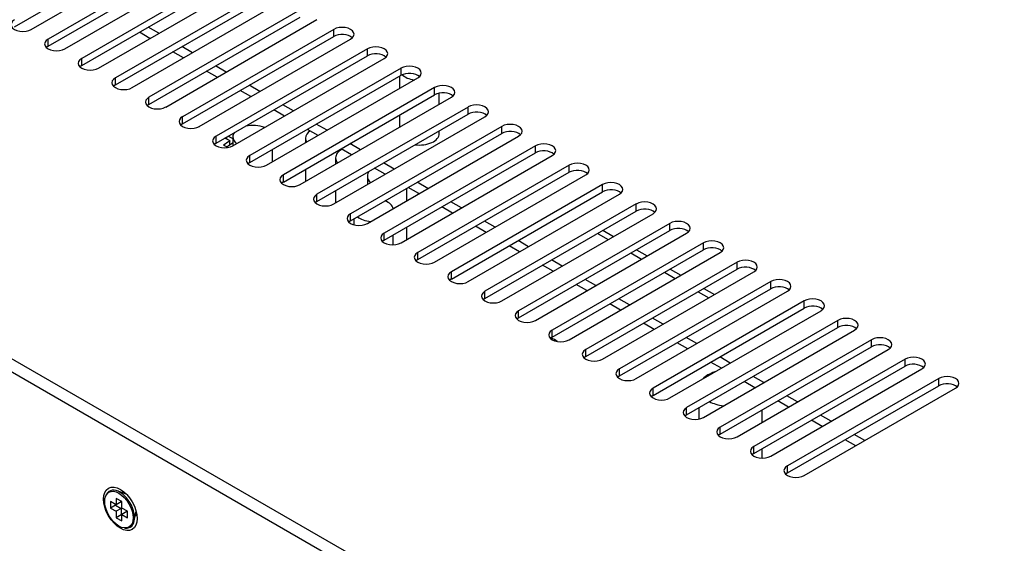
# Model space of a CAD drawing. Units: millimetres. Extents: x 5 to 1169, y 20 to 821.
# Drawn here: x 842 to 966, y 211 to 277 of the extents above; entities that cross this region are included whole.
import ezdxf

# ---------------------------------------------------------------- set-up
doc = ezdxf.new("R2010")
doc.units = ezdxf.units.MM
for name, color, linetype in [('00-3544-0100_TAP', 7, 'Continuous'), ('00-3690-0100_FRO', 7, 'Continuous'), ('BASE_CIRCUIT_POS', 7, 'Continuous'), ('BASE_CIRCUIT_PRI', 7, 'Continuous'), ('CARGOL__DIN7985_', 7, 'Continuous'), ('CARGOL_DIN965_M3', 7, 'Continuous'), ('Default', 7, 'Continuous')]:
    doc.layers.add(name, color=color, linetype=linetype)

# ---------------------------------------------------------------- blocks, each defined once
blk = doc.blocks.new('SE4')
at = {"layer": '00-3544-0100_TAP', "color": 7, "linetype": 'Continuous'}
for p, q in [((841.29, 276.06), (860.38, 287.08)), ((843.41, 275.73), (862.5, 286.75)), ((864.62, 285.53), (845.53, 274.51)), ((845.53, 273.61), (864.62, 284.63)), ((847.65, 273.28), (866.74, 284.3)), ((868.86, 283.08), (849.77, 272.06)), ((849.77, 271.16), (868.86, 282.18)), ((851.89, 270.83), (870.99, 281.85)), ((873.11, 280.63), (854.02, 269.61)), ((854.02, 268.71), (873.11, 279.73)), ((856.14, 268.38), (875.23, 279.41)), ((877.35, 278.18), (858.26, 267.16)), ((858.26, 266.26), (877.35, 277.28)), ((860.38, 265.93), (879.47, 276.96)), ((881.59, 275.73), (862.5, 264.71)), ((862.5, 263.81), (881.59, 274.83)), ((864.62, 263.48), (883.71, 274.51)), ((885.83, 273.28), (866.74, 262.26)), ((866.74, 261.36), (885.83, 272.38)), ((868.86, 261.03), (887.96, 272.06)), ((890.08, 270.83), (870.99, 259.81)), ((870.99, 258.91), (890.08, 269.93)), ((873.11, 258.58), (892.2, 269.61)), ((894.32, 268.38), (875.23, 257.36)), ((875.23, 256.46), (894.32, 267.48)), ((877.35, 256.14), (896.44, 267.16)), ((898.56, 265.93), (879.47, 254.91)), ((879.47, 254.01), (898.56, 265.03)), ((881.59, 253.69), (900.68, 264.71)), ((902.81, 263.48), (883.71, 252.46)), ((883.71, 251.56), (902.81, 262.59)), ((885.83, 251.24), (904.93, 262.26)), ((907.05, 261.03), (887.96, 250.01)), ((887.96, 249.11), (907.05, 260.14)), ((890.08, 248.79), (909.17, 259.81)), ((911.29, 258.58), (892.2, 247.56)), ((892.2, 246.66), (911.29, 257.69)), ((894.32, 246.34), (913.41, 257.36)), ((915.53, 256.14), (896.44, 245.11)), ((896.44, 244.21), (915.53, 255.24)), ((898.56, 243.89), (917.65, 254.91)), ((919.78, 253.69), (900.68, 242.66)), ((900.68, 241.76), (919.78, 252.79)), ((902.81, 241.44), (921.9, 252.46)), ((924.02, 251.24), (904.93, 240.21)), ((904.93, 239.32), (924.02, 250.34)), ((907.05, 238.99), (926.14, 250.01)), ((928.26, 248.79), (909.17, 237.76)), ((909.17, 236.87), (928.26, 247.89)), ((911.29, 236.54), (930.38, 247.56)), ((932.5, 246.34), (913.41, 235.31)), ((913.41, 234.42), (932.5, 245.44)), ((915.53, 234.09), (934.63, 245.11)), ((936.75, 243.89), (917.65, 232.86)), ((917.65, 231.97), (936.75, 242.99)), ((919.78, 231.64), (938.87, 242.66)), ((940.99, 241.44), (921.9, 230.42)), ((921.9, 229.52), (940.99, 240.54)), ((924.02, 229.19), (943.11, 240.21)), ((945.23, 238.99), (926.14, 227.97)), ((926.14, 227.07), (945.23, 238.09)), ((928.26, 226.74), (947.35, 237.76)), ((949.47, 236.54), (930.38, 225.52)), ((930.38, 224.62), (949.47, 235.64)), ((932.5, 224.29), (951.6, 235.31)), ((953.72, 234.09), (934.63, 223.07)), ((934.63, 222.17), (953.72, 233.19)), ((936.75, 221.84), (955.84, 232.86)), ((957.96, 231.64), (938.87, 220.62)), ((938.87, 219.72), (957.96, 230.74)), ((940.99, 219.39), (960.08, 230.42))]:
    blk.add_line(p, q, dxfattribs=at)
at = {"layer": '00-3544-0100_TAP', "color": 7}
for p, q in [((881.59, 274.83), (881.59, 275.73)), ((845.53, 273.61), (845.53, 274.51)), ((885.83, 272.38), (885.83, 273.28)), ((849.77, 271.16), (849.77, 272.06)), ((890.08, 269.93), (890.08, 270.83)), ((854.02, 268.71), (854.02, 269.61)), ((894.32, 267.48), (894.32, 268.38)), ((858.26, 266.26), (858.26, 267.16)), ((898.56, 265.03), (898.56, 265.93)), ((862.5, 263.81), (862.5, 264.71)), ((902.81, 262.59), (902.81, 263.48)), ((866.74, 261.36), (866.74, 262.26)), ((907.05, 260.14), (907.05, 261.03)), ((870.99, 258.91), (870.99, 259.81)), ((911.29, 257.69), (911.29, 258.58)), ((875.23, 256.46), (875.23, 257.36)), ((915.53, 255.24), (915.53, 256.14)), ((879.47, 254.01), (879.47, 254.91)), ((919.78, 252.79), (919.78, 253.69)), ((883.71, 251.56), (883.71, 252.46)), ((924.02, 250.34), (924.02, 251.24)), ((887.96, 249.11), (887.96, 250.01)), ((928.26, 247.89), (928.26, 248.79)), ((892.2, 246.66), (892.2, 247.56)), ((932.5, 245.44), (932.5, 246.34)), ((896.44, 244.21), (896.44, 245.11)), ((936.75, 242.99), (936.75, 243.89)), ((900.68, 241.76), (900.68, 242.66)), ((940.99, 240.54), (940.99, 241.44)), ((904.93, 239.32), (904.93, 240.21)), ((945.23, 238.09), (945.23, 238.99)), ((909.17, 236.87), (909.17, 237.76)), ((949.47, 235.64), (949.47, 236.54)), ((913.41, 234.42), (913.41, 235.31)), ((953.72, 233.19), (953.72, 234.09)), ((917.65, 231.97), (917.65, 232.86)), ((957.96, 230.74), (957.96, 231.64)), ((921.9, 229.52), (921.9, 230.42)), ((926.14, 227.07), (926.14, 227.97)), ((930.38, 224.62), (930.38, 225.52)), ((934.63, 222.17), (934.63, 223.07)), ((938.87, 219.72), (938.87, 220.62))]:
    blk.add_line(p, q, dxfattribs=at)
at = {"layer": '00-3544-0100_TAP', "color": 7, "linetype": 'Continuous'}
for centre, major_axis, start_param, end_param in [((842.35, 276.34), (1.5, 0), 2.356194, 5.497787), ((882.65, 275.12), (-1.5, 0), 2.356194, 5.497787), ((882.65, 274.22), (-1.5, 0), 3.686741, 5.497787), ((846.59, 273.89), (1.5, 0), 2.356194, 5.497787), ((846.59, 273), (1.5, 0), -3.926991, -3.686741), ((886.9, 272.67), (-1.5, 0), 2.356194, 5.497787), ((886.9, 271.77), (-1.5, 0), 3.686741, 5.497787), ((850.83, 271.44), (1.5, 0), 2.356194, 5.497787), ((850.83, 270.55), (1.5, 0), -3.926991, -3.686741), ((891.14, 270.22), (-1.5, 0), 2.356194, 5.497787), ((891.14, 269.32), (-1.5, 0), 3.686741, 5.497787), ((855.08, 268.99), (1.5, 0), 2.356194, 5.497787), ((855.08, 268.1), (1.5, 0), -3.926991, -3.686741), ((895.38, 267.77), (-1.5, 0), 2.356194, 5.497787), ((895.38, 266.87), (-1.5, 0), 3.686741, 5.497787), ((859.32, 266.55), (1.5, 0), 2.356194, 5.497787), ((859.32, 265.65), (1.5, 0), -3.926991, -3.686741), ((899.62, 265.32), (-1.5, 0), 2.356194, 5.497787), ((899.62, 264.42), (-1.5, 0), 3.686741, 5.497787), ((863.56, 264.1), (1.5, 0), 2.356194, 5.497787), ((863.56, 263.2), (1.5, 0), -3.926991, -3.686741), ((903.87, 262.87), (-1.5, 0), 2.356194, 5.497787), ((903.87, 261.97), (-1.5, 0), 3.686741, 5.497787), ((867.8, 261.65), (1.5, 0), 2.356194, 5.497787), ((867.8, 260.75), (1.5, 0), -3.926991, -3.686741), ((908.11, 260.42), (-1.5, 0), 2.356194, 5.497787), ((872.05, 259.2), (1.5, 0), 2.356194, 5.497787), ((908.11, 259.52), (-1.5, 0), 3.686741, 5.497787), ((872.05, 258.3), (1.5, 0), -3.926991, -3.686741), ((912.35, 257.97), (-1.5, 0), 2.356194, 5.497787), ((876.29, 256.75), (1.5, 0), 2.356194, 5.497787), ((912.35, 257.07), (-1.5, 0), 3.686741, 5.497787), ((876.29, 255.85), (1.5, 0), -3.926991, -3.686741), ((916.59, 255.52), (-1.5, 0), 2.356194, 5.497787), ((880.53, 254.3), (1.5, 0), 2.356194, 5.497787), ((916.59, 254.62), (-1.5, 0), 3.686741, 5.497787), ((880.53, 253.4), (1.5, 0), -3.926991, -3.686741), ((920.84, 253.07), (-1.5, 0), 2.356194, 5.497787), ((884.77, 251.85), (1.5, 0), 2.356194, 5.497787), ((920.84, 252.18), (-1.5, 0), 3.686741, 5.497787), ((884.77, 250.95), (1.5, 0), -3.926991, -3.686741), ((925.08, 250.62), (-1.5, 0), 2.356194, 5.497787), ((889.02, 249.4), (1.5, 0), 2.356194, 5.497787), ((925.08, 249.73), (-1.5, 0), 3.686741, 5.497787), ((889.02, 248.5), (1.5, 0), -3.926991, -3.686741), ((929.32, 248.17), (-1.5, 0), 2.356194, 5.497787), ((893.26, 246.95), (1.5, 0), 2.356194, 5.497787), ((929.32, 247.28), (-1.5, 0), 3.686741, 5.497787), ((893.26, 246.05), (1.5, 0), -3.926991, -3.686741), ((933.56, 245.72), (-1.5, 0), 2.356194, 5.497787), ((897.5, 244.5), (1.5, 0), 2.356194, 5.497787), ((933.56, 244.83), (-1.5, 0), 3.686741, 5.497787), ((897.5, 243.6), (1.5, 0), -3.926991, -3.686741), ((937.81, 243.28), (-1.5, 0), 2.356194, 5.497787), ((901.74, 242.05), (1.5, 0), 2.356194, 5.497787), ((937.81, 242.38), (-1.5, 0), 3.686741, 5.497787), ((901.74, 241.15), (1.5, 0), -3.926991, -3.686741), ((942.05, 240.83), (-1.5, 0), 2.356194, 5.497787), ((905.99, 239.6), (1.5, 0), 2.356194, 5.497787), ((942.05, 239.93), (-1.5, 0), 3.686741, 5.497787), ((905.99, 238.7), (1.5, 0), -3.926991, -3.686741), ((946.29, 238.38), (-1.5, 0), 2.356194, 5.497787), ((910.23, 237.15), (1.5, 0), 2.356194, 5.497787), ((946.29, 237.48), (-1.5, 0), 3.686741, 5.497787), ((910.23, 236.25), (1.5, 0), -3.926991, -3.686741), ((950.54, 235.93), (-1.5, 0), 2.356194, 5.497787), ((914.47, 234.7), (1.5, 0), 2.356194, 5.497787), ((950.54, 235.03), (-1.5, 0), 3.686741, 5.497787), ((914.47, 233.8), (1.5, 0), -3.926991, -3.686741), ((954.78, 233.48), (-1.5, 0), 2.356194, 5.497787), ((918.72, 232.25), (1.5, 0), 2.356194, 5.497787), ((954.78, 232.58), (-1.5, 0), 3.686741, 5.497787), ((918.72, 231.35), (1.5, 0), -3.926991, -3.686741), ((959.02, 231.03), (-1.5, 0), 2.356194, 5.497787), ((922.96, 229.8), (1.5, 0), 2.356194, 5.497787), ((959.02, 230.13), (-1.5, 0), 3.686741, 5.497787), ((922.96, 228.9), (1.5, 0), -3.926991, -3.686741), ((927.2, 227.35), (1.5, 0), 2.356194, 5.497787), ((927.2, 226.46), (1.5, 0), -3.926991, -3.686741), ((931.44, 224.9), (1.5, 0), 2.356194, 5.497787), ((931.44, 224.01), (1.5, 0), -3.926991, -3.686741), ((935.69, 222.45), (1.5, 0), 2.356194, 5.497787), ((935.69, 221.56), (1.5, 0), -3.926991, -3.686741), ((939.93, 220.01), (1.5, 0), 2.356194, 5.497787), ((939.93, 219.11), (1.5, 0), -3.926991, -3.686741)]:
    blk.add_ellipse(centre, major_axis=major_axis, ratio=0.57735, start_param=start_param, end_param=end_param, dxfattribs=at)
at = {"layer": '00-3690-0100_FRO', "color": 7, "linetype": 'Continuous'}
for p, q in [((683.18, 323.58), (1021.6, 128.19)), ((684.59, 324.4), (1023.01, 129.01))]:
    blk.add_line(p, q, dxfattribs=at)
blk.add_ellipse((854.65, 215.19), major_axis=(1.5, -2.6), ratio=0.57735, dxfattribs=at)
for centre, major_axis, start_param, end_param in [((855.53, 215.7), (-0.88, 1.52), 5.811297, 6.150116), ((856.07, 216), (0.87, -1.52), 3.44948, 3.5277), ((855.53, 215.7), (-0.88, 1.52), 3.274662, 3.613481), ((856.07, 216), (0.87, -1.52), -0.386108, -0.307887)]:
    blk.add_ellipse(centre, major_axis=major_axis, ratio=0.57735, start_param=start_param, end_param=end_param, dxfattribs=at)
at = {"layer": 'BASE_CIRCUIT_POS', "color": 7, "linetype": 'Continuous'}
for p, q in [((859.52, 275.24), (858.18, 276.01)), ((858.39, 274.58), (857.05, 275.36)), ((863.77, 272.79), (862.42, 273.56)), ((862.64, 272.14), (861.29, 272.91)), ((868.01, 270.34), (866.67, 271.11)), ((866.88, 269.69), (865.54, 270.46)), ((889.9, 269.83), (889.9, 268.28)), ((872.25, 267.89), (870.91, 268.67)), ((871.12, 267.24), (869.78, 268.01)), ((894.9, 266.27), (894.9, 267.69)), ((876.5, 265.44), (875.15, 266.22)), ((875.36, 264.79), (874.02, 265.56)), ((889.9, 264.93), (889.9, 263.38)), ((880.74, 262.99), (879.39, 263.77)), ((879.61, 262.34), (878.26, 263.11)), ((894.9, 262.57), (894.9, 262.92)), ((884.98, 260.54), (883.64, 261.32)), ((883.85, 259.89), (882.51, 260.66)), ((889.22, 258.09), (887.88, 258.87)), ((888.09, 257.44), (886.75, 258.21)), ((893.47, 255.64), (892.12, 256.42)), ((892.33, 254.99), (890.99, 255.76)), ((897.71, 253.19), (896.37, 253.97)), ((896.58, 252.54), (895.23, 253.31)), ((901.95, 250.74), (900.61, 251.52)), ((900.82, 250.09), (899.48, 250.87)), ((914.96, 250.01), (914.96, 249.9)), ((914.96, 249.9), (916.22, 249.18)), ((915.58, 250.36), (916.92, 249.59)), ((906.19, 248.29), (904.85, 249.07)), ((905.06, 247.64), (903.72, 248.42)), ((919.11, 247.51), (920.46, 246.73)), ((919.82, 247.91), (921.17, 247.14)), ((910.44, 245.84), (909.09, 246.62)), ((909.31, 245.19), (907.96, 245.97)), ((923.36, 245.06), (924.7, 244.28)), ((924.06, 245.47), (925.41, 244.69)), ((914.68, 243.39), (913.34, 244.17)), ((913.55, 242.74), (912.2, 243.52)), ((927.6, 242.61), (928.94, 241.83)), ((928.31, 243.02), (929.65, 242.24)), ((918.92, 240.95), (917.58, 241.72)), ((917.79, 240.29), (916.45, 241.07)), ((923.16, 238.5), (921.82, 239.27)), ((922.03, 237.84), (920.69, 238.62)), ((927.41, 236.05), (926.06, 236.82)), ((926.28, 235.39), (924.93, 236.17)), ((930.52, 232.94), (929.17, 233.72)), ((931.65, 233.6), (930.31, 234.37)), ((934.76, 230.49), (933.42, 231.27)), ((935.89, 231.15), (934.55, 231.92)), ((939, 228.04), (937.66, 228.82)), ((940.14, 228.7), (938.79, 229.47)), ((943.25, 225.59), (941.9, 226.37)), ((944.38, 226.25), (943.03, 227.02)), ((947.49, 223.15), (946.15, 223.92)), ((948.62, 223.8), (947.28, 224.57))]:
    blk.add_line(p, q, dxfattribs=at)
for centre, start_param, end_param in [((892.4, 270.73), 0.520804, 1.300754), ((892.4, 262.57), 1.347356, 3.141593)]:
    blk.add_ellipse(centre, major_axis=(-2.5, 0), ratio=0.57735, start_param=start_param, end_param=end_param, dxfattribs=at)
at = {"layer": 'BASE_CIRCUIT_PRI', "color": 7, "linetype": 'Continuous'}
for p, q in [((868.86, 262.17), (868.86, 261.03)), ((878.03, 261.99), (878.03, 261.43)), ((873.86, 259.02), (873.86, 260.57)), ((881.82, 259.52), (881.82, 258.71)), ((878.03, 258.08), (878.03, 256.53)), ((885.83, 257.19), (885.83, 256.13)), ((881.82, 255.37), (881.82, 253.82)), ((890.83, 254.12), (890.83, 255.67)), ((884.11, 251.79), (884.11, 251.07)), ((890.83, 249.22), (890.83, 250.77)), ((889.11, 248.53), (889.11, 249.78)), ((927.66, 227.95), (927.66, 226.53)), ((935.66, 226.12), (935.66, 227.67)), ((935.66, 221.59), (935.66, 222.77))]:
    blk.add_line(p, q, dxfattribs=at)
for centre, major_axis, start_param, end_param in [((871.36, 262.17), (-2.5, 0), 4.078418, 5.072327), ((871.36, 262.17), (-2.5, 0), 5.923247, 6.283185), ((880.53, 261.99), (-2.5, 0), 5.588678, 6.283185), ((871.36, 262.17), (-2.5, 0), 0, 0.633971), ((880.53, 261.99), (-2.5, 0), 0, 0.340931), ((884.32, 259.52), (-2.5, 0), 5.451129, 6.283185), ((884.32, 259.52), (-2.5, 0), 0, 0.469311), ((888.33, 257.19), (-2.5, 0), 5.812616, 6.283185), ((888.33, 257.19), (-2.5, 0), 0, 0.593371), ((886.61, 252.91), (-2.5, 0), 3.284549, 4.088541), ((886.61, 252.91), (-2.5, 0), 0.623848, 1.42784), ((907.7, 235.53), (-2.5, 0), 3.72135, 4.160794), ((931.66, 230.46), (-4, 0), 5.225029, 5.770545), ((931.66, 230.46), (-4, 0), 0.847406, 1.352238)]:
    blk.add_ellipse(centre, major_axis=major_axis, ratio=0.57735, start_param=start_param, end_param=end_param, dxfattribs=at)
at = {"layer": 'CARGOL__DIN7985_', "color": 7, "linetype": 'Continuous'}
for p, q in [((868.08, 261.87), (868.08, 262.13)), ((868.49, 261.16), (868.49, 261.66)), ((868.52, 261.18), (868.49, 261.2))]:
    blk.add_line(p, q, dxfattribs=at)
for centre, major_axis, start_param, end_param in [((868.7, 252.31), (5.8, 10.04), 0.810409, 0.910765), ((867.88, 251.6), (-5.75, 9.97), -0.810598, -0.760198), ((868.7, 252.07), (-5.8, 10.04), -0.760388, -0.679594), ((869.11, 252.07), (5.8, 10.04), 0.810409, 0.910765), ((869.11, 252.31), (-5.8, 10.04), -0.760388, -0.679594)]:
    blk.add_ellipse(centre, major_axis=major_axis, ratio=0.57735, start_param=start_param, end_param=end_param, dxfattribs=at)
at = {"layer": 'CARGOL_DIN965_M3', "color": 7, "linetype": 'Continuous'}
for p, q in [((852.91, 217.03), (852.84, 216.9)), ((854.12, 216.51), (854.12, 215.7)), ((854.83, 216.11), (854.12, 216.51)), ((855.39, 217.06), (854.23, 217.46)), ((855.2, 217.24), (855.08, 217.17)), ((853.41, 216.11), (853.41, 215.29)), ((854.12, 215.7), (853.41, 216.11)), ((854.04, 215.65), (853.41, 215.29)), ((853.41, 215.29), (854.12, 214.88)), ((854.04, 215.74), (854.04, 215.65)), ((854.04, 215.65), (854.75, 215.25)), ((854.75, 216.06), (854.12, 215.7)), ((854.75, 215.25), (854.12, 214.88)), ((854.75, 216.15), (854.75, 216.06)), ((854.75, 215.25), (854.75, 214.43)), ((854.83, 215.29), (854.83, 216.11)), ((855.54, 214.88), (854.83, 215.29)), ((854.12, 214.88), (854.12, 214.07)), ((854.75, 214.43), (854.12, 214.07)), ((854.12, 214.07), (854.83, 213.66)), ((854.75, 214.43), (854.83, 214.38)), ((855.46, 214.84), (854.83, 214.47)), ((854.83, 214.47), (855.54, 214.07)), ((854.83, 213.66), (854.83, 214.47)), ((855.46, 214.84), (855.54, 214.79)), ((855.54, 214.07), (855.54, 214.88)), ((856.41, 213.69), (856.64, 214.9)), ((856.58, 214.57), (856.7, 214.64)), ((855.23, 212.76), (855.37, 212.76))]:
    blk.add_line(p, q, dxfattribs=at)
blk.add_ellipse((854.47, 215.09), major_axis=(-1.27, 2.2), ratio=0.57735, dxfattribs=at)
for start_param, end_param in [(0, 3.492241), (5.932537, 6.283185)]:
    blk.add_ellipse((854.59, 215.15), major_axis=(1.31, -2.27), ratio=0.57735, start_param=start_param, end_param=end_param, dxfattribs=at)

msp = doc.modelspace()

# ---------------------------------------------------------------- block references
at = {"layer": 'Default'}
msp.add_blockref('SE4', (0, 0), dxfattribs=at)

doc.saveas('drawing.dxf')
